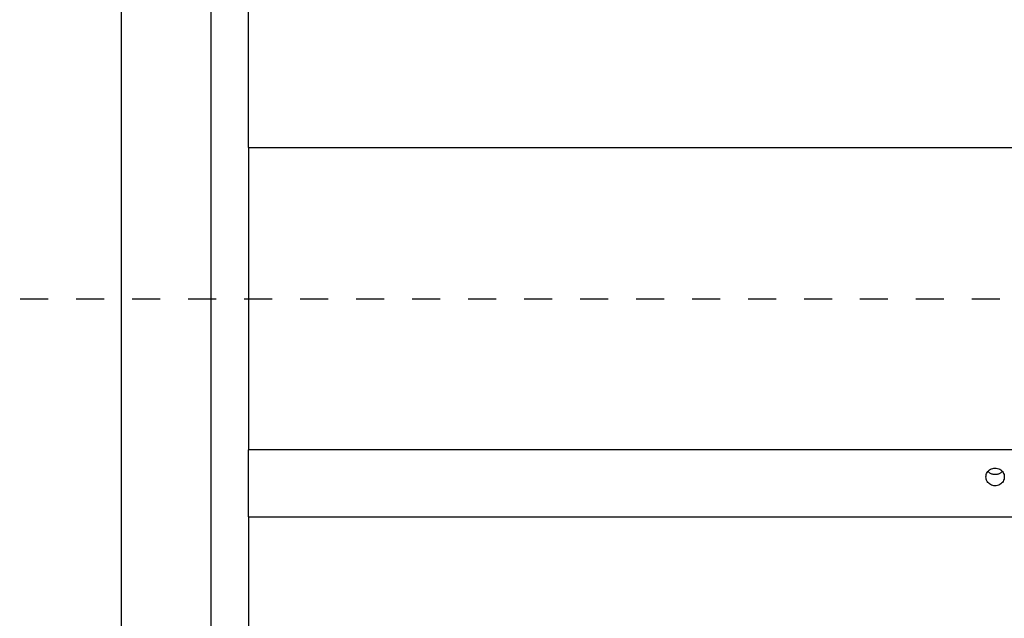
# Model space of a CAD drawing. Units: millimetres. Extents: x 0 to 210, y 0 to 297.
# Drawn here: x 154 to 157, y 170 to 172 of the extents above; entities that cross this region are included whole.
import ezdxf

# ---------------------------------------------------------------- set-up
doc = ezdxf.new("R2010")
doc.units = ezdxf.units.MM
doc.linetypes.add('CHAIN', pattern=[0.3543, 0.2362, -0.0295, 0.0591, -0.0295])
doc.layers.add('ENOR_muro', color=140, linetype='Continuous', lineweight=0)
doc.layers.add('ENOR_trama 2', color=254, linetype='Continuous')
doc.layers.add('EnorInstalacion', color=183, linetype='Continuous')

# ---------------------------------------------------------------- blocks, each defined once
blk = doc.blocks.new('A$C49E55310')
at = {"layer": 'EnorInstalacion'}
for p, q in [((147.15, 40), (147.15, 360)), ((181.2, 240.5), (181.2, 315.96)), ((171.2, 94.23), (171.2, 305.77)), ((181.2, 240.5), (481.2, 240.5)), ((181.2, 240.5), (181.2, 159.5)), ((481.2, 159.5), (181.2, 159.5)), ((181.2, 141.56), (181.2, 159.5)), ((181.2, 141.56), (481.2, 141.56)), ((181.2, 141.56), (181.2, 0))]:
    blk.add_line(p, q, dxfattribs=at)
at = {"layer": 'EnorInstalacion', "linetype": 'CHAIN', "ltscale": 23.990969}
blk.add_line((0, 200), (617.95, 200), dxfattribs=at)
at = {"layer": 'EnorInstalacion', "flags": 128}
for points in [[(378.75, 152.25), (378.77, 152.55), (378.83, 152.86), (378.93, 153.16), (379.08, 153.44), (379.26, 153.7), (379.47, 153.93), (379.7, 154.13), (379.97, 154.3), (380.26, 154.45), (380.57, 154.55), (380.89, 154.61), (381.2, 154.63), (381.52, 154.61), (381.84, 154.55), (382.15, 154.45), (382.44, 154.3), (382.71, 154.13), (382.94, 153.93), (383.15, 153.7), (383.33, 153.44), (383.48, 153.16), (383.58, 152.86), (383.64, 152.55), (383.66, 152.25)], [(383.12, 153.74), (383, 153.61), (382.87, 153.49), (382.74, 153.38), (382.59, 153.27), (382.43, 153.18), (382.27, 153.1), (382.1, 153.02), (381.92, 152.96), (381.74, 152.92), (381.56, 152.89), (381.38, 152.87), (381.2, 152.86), (381.03, 152.87), (380.85, 152.89), (380.67, 152.92), (380.49, 152.96), (380.31, 153.02), (380.14, 153.1), (379.97, 153.18), (379.82, 153.27), (379.67, 153.38), (379.53, 153.49), (379.41, 153.61), (379.29, 153.74)], [(383.66, 152.25), (383.64, 151.94), (383.58, 151.64), (383.48, 151.34), (383.33, 151.06), (383.15, 150.8), (382.94, 150.57), (382.71, 150.37), (382.44, 150.2), (382.15, 150.06), (381.84, 149.96), (381.52, 149.9), (381.2, 149.88), (380.89, 149.9), (380.57, 149.96), (380.26, 150.06), (379.97, 150.2), (379.7, 150.37), (379.47, 150.57), (379.26, 150.8), (379.08, 151.06), (378.93, 151.34), (378.83, 151.64), (378.77, 151.94), (378.75, 152.25)]]:
    blk.add_lwpolyline(points, dxfattribs=at)
blk = doc.blocks.new('MA_1616_AA_SEC')
at = {"layer": 'EnorInstalacion', "xscale": 0.001000000000004775, "yscale": 0.0009999999999976694, "zscale": 0.001}
blk.add_blockref('A$C49E55310', (0.552347, 9.655), dxfattribs=at)
blk = doc.blocks.new('MA_1616_ficha 1_SSE')
at = {"layer": 'ENOR_trama 2', "xscale": 13.33333333348855, "yscale": 13.33333333337214, "zscale": 13.33333333333333}
blk.add_blockref('MA_1616_AA_SEC', (144.7955, 40.0486), dxfattribs=at)

msp = doc.modelspace()

# ---------------------------------------------------------------- block references
at = {"layer": 'ENOR_muro'}
msp.add_blockref('MA_1616_ficha 1_SSE', (0, 0), dxfattribs=at)

doc.saveas('drawing.dxf')
